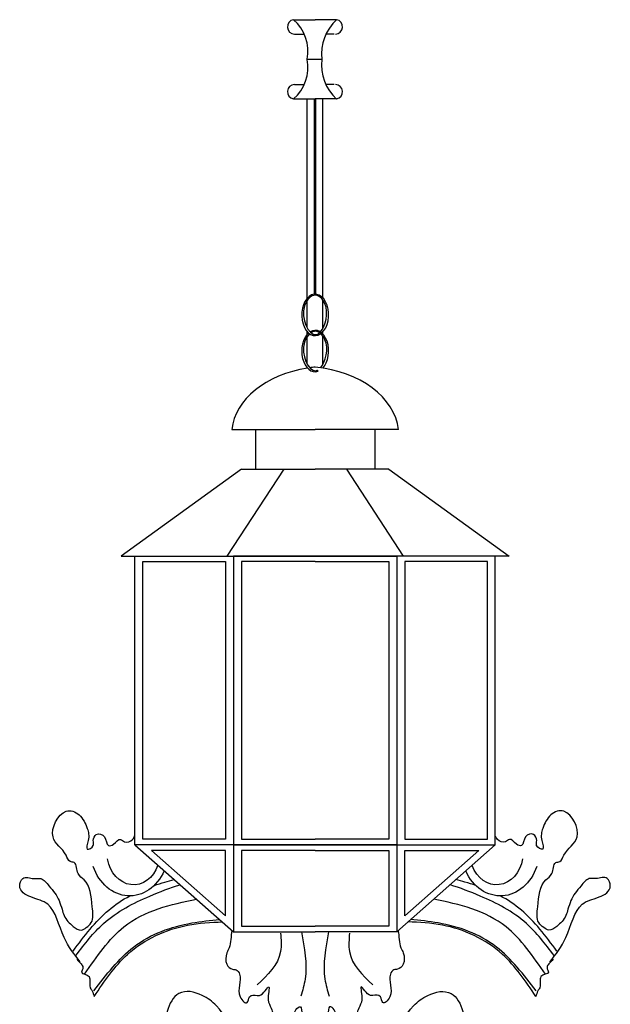
# Model space of a CAD drawing. Units: millimetres. Extents: x 135 to 219, y -22 to 107.
# Drawn here: x 171 to 171, y 7 to 9 of the extents above; entities that cross this region are included whole.
import ezdxf

# ---------------------------------------------------------------- set-up
doc = ezdxf.new("R2010")
doc.units = ezdxf.units.MM
doc.layers.add('ESCUDOS', color=1, linetype='Continuous')
doc.layers.add('FAROL', color=1, linetype='Continuous')

msp = doc.modelspace()

# ---------------------------------------------------------------- linework, layer by layer
at = {"layer": 'ESCUDOS', "extrusion": (0, 0, -1)}
for centre, major_axis, start_param, end_param in [((170.7202, 7.6307), (0, 0.0389), 1.974572, 4.509551), ((171.1572, 7.6307), (0, 0.0389), 1.773634, 4.300982), ((170.7155, 7.6359), (0, 0.0575), 2.062807, 4.321424), ((171.1619, 7.6359), (0, 0.0575), 1.961761, 4.215286)]:
    msp.add_ellipse(centre, major_axis=major_axis, ratio=0.822978, start_param=start_param, end_param=end_param, dxfattribs=at)
at = {"layer": 'ESCUDOS'}
for points, knots in [([(170.656, 7.499), (170.6489, 7.508), (170.6331, 7.528), (170.6243, 7.5709), (170.5989, 7.5748), (170.5799, 7.5855), (170.5872, 7.6039), (170.5986, 7.5978), (170.6102, 7.6012), (170.6179, 7.5905), (170.6256, 7.5825), (170.6308, 7.5727), (170.6339, 7.5635), (170.6372, 7.5513), (170.6456, 7.5427), (170.656, 7.5355), (170.6637, 7.5405), (170.6726, 7.5476), (170.6697, 7.5711), (170.6679, 7.5952), (170.6512, 7.6039), (170.6521, 7.6195), (170.6422, 7.619), (170.6373, 7.6347), (170.614, 7.6466), (170.6335, 7.6862), (170.6563, 7.6778), (170.6647, 7.6612), (170.6676, 7.6479), (170.661, 7.6311), (170.6735, 7.6375), (170.6708, 7.6459), (170.6753, 7.6553), (170.6872, 7.6516), (170.6877, 7.637), (170.6978, 7.6404), (170.7032, 7.6494), (170.7105, 7.6411), (170.7187, 7.6445), (170.7212, 7.6497), (170.7219, 7.6516)], [0, 0, 0, 0, 0.0310898, 0.0691832, 0.091073, 0.1083274, 0.1164693, 0.1298268, 0.138327, 0.1504673, 0.160768, 0.1695208, 0.1787638, 0.1852997, 0.2007505, 0.2111249, 0.2176635, 0.2254371, 0.24126, 0.2696709, 0.2791526, 0.291106, 0.2961127, 0.3038852, 0.32798, 0.357958, 0.3741584, 0.3906682, 0.4028645, 0.4114457, 0.4195904, 0.4244447, 0.4315221, 0.4415353, 0.4513207, 0.4575123, 0.4673009, 0.4727309, 0.4827439, 0.4878839, 0.4878839, 0.4878839, 0.4878839]), ([(171.2214, 7.499), (171.2285, 7.508), (171.2442, 7.528), (171.253, 7.5709), (171.2784, 7.5748), (171.2975, 7.5855), (171.2902, 7.6039), (171.2787, 7.5978), (171.2672, 7.6012), (171.2594, 7.5905), (171.2518, 7.5825), (171.2465, 7.5727), (171.2435, 7.5635), (171.2401, 7.5513), (171.2318, 7.5427), (171.2213, 7.5355), (171.2137, 7.5405), (171.2047, 7.5476), (171.2076, 7.5711), (171.2094, 7.5952), (171.2262, 7.6039), (171.2252, 7.6195), (171.2351, 7.619), (171.2401, 7.6347), (171.2634, 7.6466), (171.2439, 7.6862), (171.2211, 7.6778), (171.2126, 7.6612), (171.2098, 7.6479), (171.2163, 7.6311), (171.2038, 7.6375), (171.2066, 7.6459), (171.202, 7.6553), (171.1902, 7.6516), (171.1897, 7.637), (171.1795, 7.6404), (171.1741, 7.6494), (171.1668, 7.6411), (171.159, 7.6444), (171.1565, 7.649), (171.1558, 7.6505)], [0, 0, 0, 0, 0.0310898, 0.0691832, 0.091073, 0.1083274, 0.1164693, 0.1298268, 0.138327, 0.1504673, 0.160768, 0.1695208, 0.1787638, 0.1852997, 0.2007505, 0.2111249, 0.2176635, 0.2254371, 0.24126, 0.2696709, 0.2791526, 0.291106, 0.2961127, 0.3038852, 0.32798, 0.357958, 0.3741584, 0.3906682, 0.4028645, 0.4114457, 0.4195904, 0.4244447, 0.4315221, 0.4415353, 0.4513207, 0.4575123, 0.4673009, 0.4727309, 0.4827439, 0.4869036, 0.4869036, 0.4869036, 0.4869036]), ([(170.745, 7.591), (170.7493, 7.5925), (170.7574, 7.595), (170.7655, 7.5972), (170.7693, 7.5981)], [0.10806066, 0.10806066, 0.10806066, 0.10806066, 0.12019178, 0.13057494, 0.13057494, 0.13057494, 0.13057494]), ([(171.1324, 7.591), (171.128, 7.5925), (171.12, 7.595), (171.112, 7.5972), (171.1084, 7.5981)], [0.10806066, 0.10806066, 0.10806066, 0.10806066, 0.12019178, 0.13028199, 0.13028199, 0.13028199, 0.13028199]), ([(170.6508, 7.5067), (170.6613, 7.5205), (170.6861, 7.5527), (170.7321, 7.5759), (170.7641, 7.5881), (170.7764, 7.5918)], [0, 0, 0, 0, 0.0417974, 0.0980494, 0.1328181, 0.1328181, 0.1328181, 0.1328181]), ([(171.2266, 7.5067), (171.216, 7.5205), (171.1912, 7.5527), (171.1454, 7.5759), (171.1135, 7.588), (171.1013, 7.5918)], [0, 0, 0, 0, 0.0417974, 0.0980494, 0.1325344, 0.1325344, 0.1325344, 0.1325344]), ([(170.6475, 7.5121), (170.6608, 7.53), (170.6809, 7.5567), (170.7068, 7.5737), (170.7157, 7.5785)], [0, 0, 0, 0, 0.05358798, 0.08014983, 0.08014983, 0.08014983, 0.08014983]), ([(170.6613, 7.4841), (170.6758, 7.5055), (170.7107, 7.5558), (170.765, 7.5683), (170.7961, 7.5745)], [0.0022358, 0.0022358, 0.0022358, 0.0022358, 0.0628531, 0.1464072, 0.1464072, 0.1464072, 0.1464072]), ([(171.2161, 7.4841), (171.2015, 7.5055), (171.1667, 7.5557), (171.1126, 7.5682), (171.0816, 7.5745)], [0.0022358, 0.0022358, 0.0022358, 0.0022358, 0.0628531, 0.1461104, 0.1461104, 0.1461104, 0.1461104]), ([(171.2299, 7.5121), (171.2165, 7.53), (171.1965, 7.5567), (171.1706, 7.5737), (171.1616, 7.5785)], [0, 0, 0, 0, 0.05358798, 0.08014983, 0.08014983, 0.08014983, 0.08014983]), ([(170.6725, 7.4642), (170.6874, 7.4836), (170.7193, 7.5252), (170.777, 7.5455), (170.8128, 7.5489), (170.824, 7.5499)], [0, 0, 0, 0, 0.0645029, 0.1384838, 0.1723672, 0.1723672, 0.1723672, 0.1723672]), ([(170.6728, 7.4573), (170.6851, 7.4758), (170.7144, 7.5185), (170.7734, 7.5442), (170.8132, 7.5468), (170.8272, 7.5471)], [0.0045661, 0.0045661, 0.0045661, 0.0045661, 0.0573596, 0.1280888, 0.1662781, 0.1662781, 0.1662781, 0.1662781]), ([(171.2046, 7.4573), (171.1923, 7.4758), (171.1629, 7.5185), (171.1041, 7.5442), (171.0644, 7.5468), (171.0506, 7.5471)], [0.0045661, 0.0045661, 0.0045661, 0.0045661, 0.0573596, 0.1280888, 0.165917, 0.165917, 0.165917, 0.165917]), ([(171.2049, 7.4642), (171.19, 7.4836), (171.158, 7.5252), (171.1004, 7.5455), (171.0648, 7.5489), (171.0537, 7.5499)], [0, 0, 0, 0, 0.0645029, 0.1384838, 0.1719961, 0.1719961, 0.1719961, 0.1719961]), ([(170.8388, 7.5369), (170.8372, 7.5301), (170.838, 7.5194), (170.831, 7.5083), (170.8304, 7.496), (170.838, 7.4897), (170.8445, 7.49), (170.8529, 7.4784), (170.8409, 7.4623), (170.8578, 7.4453), (170.8591, 7.4603), (170.8671, 7.4588), (170.8754, 7.4578), (170.8867, 7.4781), (170.8803, 7.453), (170.8857, 7.4445), (170.8896, 7.4328), (170.8954, 7.4274), (170.8984, 7.4183), (170.9058, 7.4229), (170.9167, 7.4262), (170.9127, 7.4411), (170.9231, 7.4478), (170.9226, 7.4332), (170.921, 7.4254), (170.9164, 7.4099), (170.8936, 7.4205), (170.8917, 7.3958), (170.8878, 7.3729), (170.9045, 7.379), (170.9132, 7.3735), (170.919, 7.377), (170.9239, 7.3725), (170.922, 7.365), (170.9225, 7.3555), (170.9236, 7.3431), (170.9304, 7.3339), (170.9356, 7.3306), (170.9373, 7.3296)], [0.1807288, 0.1807288, 0.1807288, 0.1807288, 0.1981858, 0.2038539, 0.2151009, 0.2236848, 0.2279632, 0.2339296, 0.2564344, 0.2665766, 0.2728646, 0.2821157, 0.2849292, 0.2989934, 0.3116656, 0.3208046, 0.3270926, 0.3417226, 0.3442575, 0.3471575, 0.3623707, 0.3716165, 0.3779068, 0.385766, 0.3958307, 0.4021187, 0.4220125, 0.4409411, 0.4521879, 0.4677258, 0.4755894, 0.4812601, 0.4847762, 0.4911026, 0.4981318, 0.5088848, 0.5208582, 0.5265282, 0.5265282, 0.5265282, 0.5265282]), ([(170.8972, 7.5337), (170.8978, 7.5261), (170.8997, 7.5002), (170.8817, 7.4833), (170.869, 7.4714)], [0, 0, 0, 0, 0.01827627, 0.06167031, 0.06167031, 0.06167031, 0.06167031]), ([(170.9223, 7.5353), (170.9261, 7.516), (170.9309, 7.4896), (170.9237, 7.4645), (170.9218, 7.4577)], [0.00217919, 0.00217919, 0.00217919, 0.00217919, 0.04945085, 0.06702505, 0.06702505, 0.06702505, 0.06702505]), ([(171.0386, 7.5366), (171.0402, 7.5299), (171.0394, 7.5193), (171.0464, 7.5083), (171.047, 7.496), (171.0394, 7.4897), (171.0329, 7.49), (171.0244, 7.4784), (171.0364, 7.4623), (171.0195, 7.4453), (171.0183, 7.4603), (171.0103, 7.4588), (171.0019, 7.4578), (170.9906, 7.4781), (170.9971, 7.453), (170.9916, 7.4445), (170.9878, 7.4328), (170.9819, 7.4274), (170.979, 7.4183), (170.9716, 7.4229), (170.9607, 7.4262), (170.9647, 7.4411), (170.9543, 7.4478), (170.9547, 7.4332), (170.9563, 7.4254), (170.9609, 7.4099), (170.9838, 7.4205), (170.9857, 7.3958), (170.9896, 7.3729), (170.9728, 7.379), (170.9642, 7.3735), (170.9583, 7.377), (170.9534, 7.3725), (170.9553, 7.365), (170.9548, 7.3555), (170.9537, 7.3431), (170.947, 7.3339), (170.9418, 7.3306), (170.9401, 7.3296)], [0.1809847, 0.1809847, 0.1809847, 0.1809847, 0.1981858, 0.2038539, 0.2151009, 0.2236848, 0.2279632, 0.2339296, 0.2564344, 0.2665766, 0.2728646, 0.2821157, 0.2849292, 0.2989934, 0.3116656, 0.3208046, 0.3270926, 0.3417226, 0.3442575, 0.3471575, 0.3623707, 0.3716165, 0.3779068, 0.385766, 0.3958307, 0.4021187, 0.4220125, 0.4409411, 0.4521879, 0.4677258, 0.4755894, 0.4812601, 0.4847762, 0.4911026, 0.4981318, 0.5088848, 0.5208582, 0.5265282, 0.5265282, 0.5265282, 0.5265282]), ([(170.955, 7.5353), (170.9513, 7.516), (170.9465, 7.4896), (170.9536, 7.4645), (170.9556, 7.4577)], [0.00217919, 0.00217919, 0.00217919, 0.00217919, 0.04945085, 0.06702505, 0.06702505, 0.06702505, 0.06702505]), ([(170.9802, 7.5337), (170.9796, 7.5261), (170.9776, 7.5002), (170.9956, 7.4833), (171.0083, 7.4714)], [0, 0, 0, 0, 0.01827627, 0.06167031, 0.06167031, 0.06167031, 0.06167031]), ([(170.6518, 7.5021), (170.6535, 7.5004), (170.6563, 7.4977), (170.6605, 7.4922), (170.6546, 7.4834), (170.6663, 7.4846), (170.668, 7.4758), (170.6664, 7.469), (170.6713, 7.4635), (170.672, 7.4595), (170.6728, 7.4573)], [0, 0, 0, 0, 0.006249, 0.01020044, 0.014486, 0.02358085, 0.02572365, 0.03388258, 0.03727113, 0.04276993, 0.04276993, 0.04276993, 0.04276993]), ([(171.2256, 7.5021), (171.2239, 7.5004), (171.2211, 7.4977), (171.2168, 7.4922), (171.2228, 7.4834), (171.211, 7.4846), (171.2093, 7.4758), (171.211, 7.469), (171.2061, 7.4635), (171.2054, 7.4595), (171.2046, 7.4573)], [0, 0, 0, 0, 0.006249, 0.01020044, 0.014486, 0.02358085, 0.02572365, 0.03388258, 0.03727113, 0.04276993, 0.04276993, 0.04276993, 0.04276993]), ([(170.8677, 7.3611), (170.8599, 7.3766), (170.8452, 7.4057), (170.8264, 7.4432), (170.8013, 7.4613), (170.7746, 7.4675), (170.7595, 7.4434), (170.7592, 7.4209), (170.7691, 7.4128), (170.7768, 7.4108), (170.7821, 7.4164), (170.7837, 7.4261), (170.7732, 7.4357), (170.7737, 7.4305), (170.7739, 7.4291)], [0, 0, 0, 0, 0.0454196, 0.0847612, 0.1048784, 0.1329852, 0.1556062, 0.1705834, 0.1822662, 0.1888266, 0.1918188, 0.2025728, 0.2103506, 0.2131534, 0.2131534, 0.2131534, 0.2131534]), ([(171.0097, 7.3611), (171.0175, 7.3766), (171.0322, 7.4057), (171.051, 7.4432), (171.076, 7.4613), (171.1028, 7.4675), (171.1178, 7.4434), (171.1182, 7.4209), (171.1083, 7.4128), (171.1006, 7.4108), (171.0952, 7.4164), (171.0936, 7.4261), (171.1041, 7.4357), (171.1036, 7.4305), (171.1035, 7.4291)], [0, 0, 0, 0, 0.0454196, 0.0847612, 0.1048784, 0.1329852, 0.1556062, 0.1705834, 0.1822662, 0.1888266, 0.1918188, 0.2025728, 0.2103506, 0.2131534, 0.2131534, 0.2131534, 0.2131534])]:
    msp.add_open_spline(points, degree=3, knots=knots, dxfattribs=at)
at = {"layer": 'FAROL'}
for p, q in [((170.9127, 8.6332), (170.9387, 8.6332)), ((170.9647, 8.6332), (170.9387, 8.6332)), ((170.914, 8.6158), (170.9255, 8.6158)), ((170.9619, 8.6158), (170.9519, 8.6158)), ((170.9302, 8.5855), (170.9468, 8.5855)), ((170.914, 8.5551), (170.9255, 8.5552)), ((170.9619, 8.5551), (170.9519, 8.5552)), ((170.9127, 8.5378), (170.9387, 8.5378)), ((170.9291, 8.2977), (170.9291, 8.5378)), ((170.9382, 8.3032), (170.9382, 8.5378)), ((170.9647, 8.5378), (170.9387, 8.5378)), ((170.9396, 8.3031), (170.9396, 8.5378)), ((170.9483, 8.2982), (170.9483, 8.5378)), ((170.9291, 8.2625), (170.9291, 8.2951)), ((170.9483, 8.2618), (170.9483, 8.2957)), ((170.9291, 8.2542), (170.9291, 8.2579)), ((170.9291, 8.219), (170.9291, 8.2515)), ((170.9483, 8.2547), (170.9483, 8.2575)), ((170.9483, 8.2183), (170.9483, 8.2522)), ((170.9291, 8.2137), (170.9291, 8.2144)), ((170.8385, 8.1399), (170.9389, 8.1399)), ((170.8669, 8.1399), (170.8669, 8.0921)), ((171.0392, 8.1399), (170.9389, 8.1399)), ((171.0109, 8.1399), (171.0109, 8.0921)), ((170.85, 8.0921), (170.7054, 7.9876)), ((170.9011, 8.0921), (170.8327, 7.9876)), ((170.85, 8.0921), (170.9389, 8.0921)), ((171.0277, 8.0921), (170.9389, 8.0921)), ((170.9766, 8.0921), (171.045, 7.9876)), ((171.0277, 8.0921), (171.1724, 7.9876)), ((170.7054, 7.9876), (170.9389, 7.9876)), ((170.7219, 7.9876), (170.8405, 7.9876)), ((170.7219, 7.6399), (170.7219, 7.9876)), ((170.7315, 7.9808), (170.8309, 7.9808)), ((170.7315, 7.6467), (170.7315, 7.9808)), ((170.8309, 7.9808), (170.8309, 7.6467)), ((170.8405, 7.9876), (170.8405, 7.6399)), ((170.9389, 7.9876), (170.8405, 7.9876)), ((170.8405, 7.9876), (170.8405, 7.6399)), ((170.9389, 7.9808), (170.8501, 7.9808)), ((170.8501, 7.9808), (170.8501, 7.6467)), ((171.1724, 7.9876), (170.9389, 7.9876)), ((170.9389, 7.9876), (171.0372, 7.9876)), ((170.9389, 7.9808), (171.0276, 7.9808)), ((171.0276, 7.9808), (171.0276, 7.6467)), ((171.1558, 7.9876), (171.0372, 7.9876)), ((171.0372, 7.9876), (171.0372, 7.6399)), ((171.0372, 7.9876), (171.0372, 7.6399)), ((171.1462, 7.9808), (171.0468, 7.9808)), ((171.0468, 7.9808), (171.0468, 7.6467)), ((171.1462, 7.6467), (171.1462, 7.9808)), ((171.1558, 7.6399), (171.1558, 7.9876)), ((170.8309, 7.6467), (170.7315, 7.6467)), ((170.8501, 7.6467), (170.9389, 7.6467)), ((171.0276, 7.6467), (170.9389, 7.6467)), ((171.0468, 7.6467), (171.1462, 7.6467)), ((170.8405, 7.6399), (170.7219, 7.6399)), ((170.7219, 7.6399), (170.8405, 7.5353)), ((170.8309, 7.6331), (170.7419, 7.6331)), ((170.7419, 7.6331), (170.8309, 7.5546)), ((170.8309, 7.5546), (170.8309, 7.6331)), ((170.8405, 7.6399), (170.9389, 7.6399)), ((170.8405, 7.6399), (170.8405, 7.5353)), ((170.9389, 7.6399), (170.8405, 7.6399)), ((170.8405, 7.6399), (170.8405, 7.5353)), ((170.9389, 7.6331), (170.8501, 7.6331)), ((170.8501, 7.6331), (170.8501, 7.5421)), ((171.0372, 7.6399), (170.9389, 7.6399)), ((170.9389, 7.6399), (171.0372, 7.6399)), ((170.9389, 7.6331), (171.0276, 7.6331)), ((171.0276, 7.6331), (171.0276, 7.5421)), ((171.0372, 7.6399), (171.1558, 7.6399)), ((171.1558, 7.6399), (171.0372, 7.5353)), ((171.0372, 7.6399), (171.0372, 7.5353)), ((171.0468, 7.5546), (171.0468, 7.6331)), ((171.0468, 7.6331), (171.1358, 7.6331)), ((171.1358, 7.6331), (171.0468, 7.5546)), ((170.8309, 7.5546), (170.8309, 7.5546)), ((171.0468, 7.5546), (171.0468, 7.5546)), ((170.8501, 7.5421), (170.9389, 7.5421)), ((171.0276, 7.5421), (170.9389, 7.5421)), ((170.8405, 7.5353), (170.9389, 7.5353)), ((171.0372, 7.5353), (170.9389, 7.5353))]:
    msp.add_line(p, q, dxfattribs=at)
for centre, radius, start, end in [((170.9142, 8.6246), 0.00875, 100.3393, 268.4098), ((170.8807, 8.5955), 0.0494, 348.3749, 49.6858), ((171.0017, 8.5921), 0.0553, 131.9833, 186.886), ((170.9631, 8.6246), 0.00875, 271.5902, 79.6607), ((170.8807, 8.5755), 0.0494, 310.3142, 11.6251), ((171.0017, 8.5788), 0.0553, 173.114, 228.0167), ((170.9142, 8.5464), 0.00875, 91.5902, 259.6607), ((170.9631, 8.5464), 0.00875, 280.3393, 88.4098)]:
    msp.add_arc(centre, radius, start, end, dxfattribs=at)
for centre, major_axis, ratio, start_param, end_param in [((170.9389, 8.2778), (0, 0.0249), 0.650104, 3.65256, 9.852158), ((170.9389, 8.2343), (0, 0.0249), 0.650104, 3.743694, 6.670136), ((170.9389, 8.2343), (0, 0.0249), 0.650104, 0.510968, 3.36254), ((170.9545, 8.1332), (-0.1164, 0), 0.708617, 4.847109, 4.902612), ((170.9232, 8.1332), (-0.1164, 0), 0.708617, 3.222598, 4.577669), ((170.9545, 8.1332), (-0.1164, 0), 0.708617, 4.927271, 6.20218), ((170.941, 8.2098), (0.00143, 0), 0.708617, 0.147654, 2.09974)]:
    msp.add_ellipse(centre, major_axis=major_axis, ratio=ratio, start_param=start_param, end_param=end_param, dxfattribs=at)
for points, knots in [([(170.9451, 8.2573), (170.9514, 8.2642), (170.9555, 8.2805), (170.9478, 8.2979), (170.943, 8.3016), (170.9389, 8.3016), (170.9342, 8.3016), (170.9286, 8.2966), (170.9211, 8.2734), (170.9309, 8.2532), (170.9412, 8.2543), (170.9427, 8.2551), (170.9441, 8.2563)], [3.654131, 3.654131, 3.654131, 3.654131, 5.307736, 5.307736, 6.283185, 6.283185, 6.283185, 7.397083, 7.397083, 9.494002, 9.494002, 9.847068, 9.847068, 9.847068, 9.847068]), ([(170.9322, 8.2551), (170.9297, 8.2529), (170.9274, 8.2494), (170.9211, 8.2299), (170.9309, 8.2097), (170.9401, 8.2107), (170.9405, 8.2107), (170.9408, 8.2108)], [0.51293, 0.51293, 0.51293, 0.51293, 1.113897, 1.113897, 3.210817, 3.210817, 3.294213, 3.294213, 3.294213, 3.294213]), ([(170.9454, 8.2141), (170.9515, 8.2212), (170.9555, 8.2371), (170.9478, 8.2544), (170.943, 8.2581), (170.9389, 8.2581), (170.9373, 8.2581), (170.9355, 8.2575), (170.9339, 8.2564)], [3.680065, 3.680065, 3.680065, 3.680065, 5.307736, 5.307736, 6.283185, 6.283185, 6.283185, 6.667402, 6.667402, 6.667402, 6.667402])]:
    msp.add_open_spline(points, degree=3, knots=knots, dxfattribs=at)

doc.saveas('drawing.dxf')
